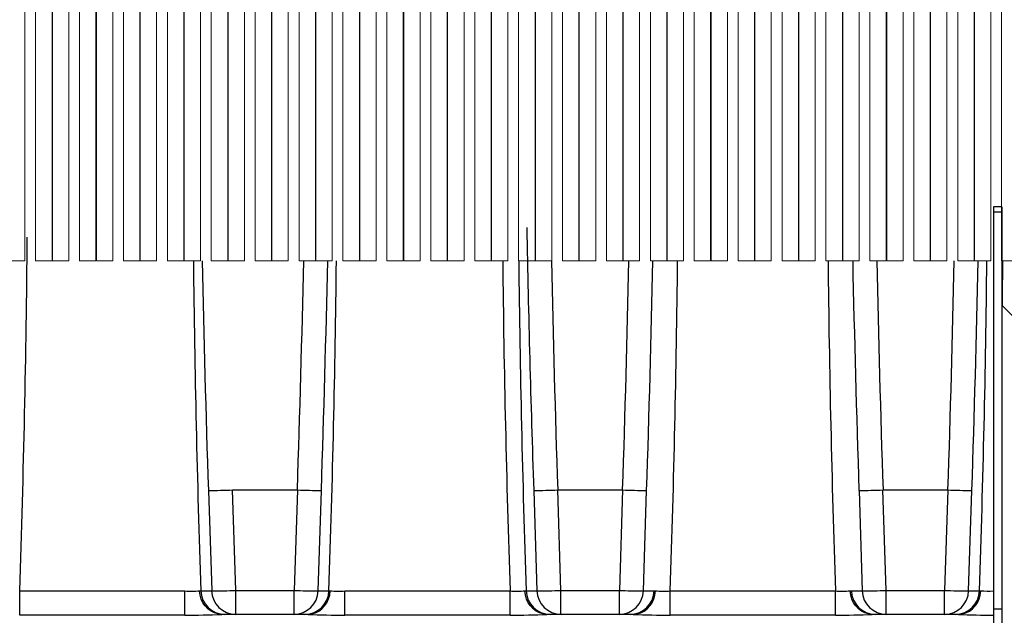
# Model space of a CAD drawing. Units: inches. Extents: x 17.8 to 34.2, y 0.1 to 10.7.
# Drawn here: x 24.8 to 26.1, y 4 to 4.7 of the extents above; entities that cross this region are included whole.
import ezdxf

# ---------------------------------------------------------------- set-up
doc = ezdxf.new("R2010")
doc.units = ezdxf.units.IN
doc.header["$LTSCALE"] = 0.25
doc.header["$MEASUREMENT"] = 0
doc.linetypes.add('SLD-Solid', pattern=[0])
doc.layers.add('OSI-TANK', color=142, linetype='Continuous')
doc.layers.add('SHADE', color=251, linetype='Continuous')

msp = doc.modelspace()

# ---------------------------------------------------------------- linework, layer by layer
at = {"linetype": 'SLD-Solid', "lineweight": 18}
for p, q in [((24.8438, 4.419), (24.8438, 5.1763)), ((24.8575, 5.1763), (24.8575, 4.419)), ((24.8783, 4.419), (24.8783, 5.1763)), ((24.8788, 5.1763), (24.8788, 4.419)), ((24.8997, 4.419), (24.8997, 5.1763)), ((24.9133, 5.1763), (24.9133, 4.419)), ((24.9342, 4.419), (24.9342, 5.1763)), ((24.9347, 5.1763), (24.9347, 4.419)), ((24.9555, 4.419), (24.9555, 5.1763)), ((24.9692, 5.1763), (24.9692, 4.419)), ((24.99, 4.419), (24.99, 5.1763)), ((24.9905, 5.1763), (24.9905, 4.419)), ((25.0113, 4.419), (25.0113, 5.1763)), ((25.025, 5.1763), (25.025, 4.419)), ((25.0458, 4.419), (25.0458, 5.1763)), ((25.0463, 5.1763), (25.0463, 4.419)), ((25.0672, 4.419), (25.0672, 5.1763)), ((25.0808, 5.1763), (25.0808, 4.419)), ((25.1017, 4.419), (25.1017, 5.1763)), ((25.1022, 5.1763), (25.1022, 4.419)), ((25.123, 4.419), (25.123, 5.1763)), ((25.1367, 5.1763), (25.1367, 4.419)), ((25.1575, 4.419), (25.1575, 5.1763)), ((25.158, 5.1763), (25.158, 4.419)), ((25.1788, 4.419), (25.1788, 5.1763)), ((25.1925, 5.1763), (25.1925, 4.419)), ((25.2133, 4.419), (25.2133, 5.1763)), ((25.2138, 5.1763), (25.2138, 4.419)), ((25.2347, 4.419), (25.2347, 5.1763)), ((25.2483, 5.1763), (25.2483, 4.419)), ((25.2692, 4.419), (25.2692, 5.1763)), ((25.2697, 5.1763), (25.2697, 4.419)), ((25.2905, 4.419), (25.2905, 5.1763)), ((25.3042, 5.1763), (25.3042, 4.419)), ((25.325, 4.419), (25.325, 5.1763)), ((25.3255, 5.1763), (25.3255, 4.419)), ((25.3463, 4.419), (25.3463, 5.1763)), ((25.36, 5.1763), (25.36, 4.419)), ((25.3808, 4.419), (25.3808, 5.1763)), ((25.3813, 5.1763), (25.3813, 4.419)), ((25.4022, 4.419), (25.4022, 5.1763)), ((25.4158, 5.1763), (25.4158, 4.419)), ((25.4367, 4.419), (25.4367, 5.1763)), ((25.4372, 5.1763), (25.4372, 4.419)), ((25.458, 4.419), (25.458, 5.1763)), ((25.4717, 5.1763), (25.4717, 4.419)), ((25.4925, 4.419), (25.4925, 5.1763)), ((25.493, 5.1763), (25.493, 4.419)), ((25.5138, 4.419), (25.5138, 5.1763)), ((25.5275, 5.1763), (25.5275, 4.419)), ((25.5483, 4.419), (25.5483, 5.1763)), ((25.5488, 5.1763), (25.5488, 4.419)), ((25.5697, 4.419), (25.5697, 5.1763)), ((25.5833, 5.1763), (25.5833, 4.419)), ((25.6042, 4.419), (25.6042, 5.1763)), ((25.6047, 5.1763), (25.6047, 4.419)), ((25.6255, 4.419), (25.6255, 5.1763)), ((25.6392, 5.1763), (25.6392, 4.419)), ((25.66, 4.419), (25.66, 5.1763)), ((25.6605, 5.1763), (25.6605, 4.419)), ((25.6813, 4.419), (25.6813, 5.1763)), ((25.695, 5.1763), (25.695, 4.419)), ((25.7158, 4.419), (25.7158, 5.1763)), ((25.7163, 5.1763), (25.7163, 4.419)), ((25.7372, 4.419), (25.7372, 5.1763)), ((25.7508, 5.1763), (25.7508, 4.419)), ((25.7717, 4.419), (25.7717, 5.1763)), ((25.7722, 5.1763), (25.7722, 4.419)), ((25.793, 4.419), (25.793, 5.1763)), ((25.8067, 5.1763), (25.8067, 4.419)), ((25.8275, 4.419), (25.8275, 5.1763)), ((25.828, 5.1763), (25.828, 4.419)), ((25.8488, 4.419), (25.8488, 5.1763)), ((25.8625, 5.1763), (25.8625, 4.419)), ((25.8833, 4.419), (25.8833, 5.1763)), ((25.8838, 5.1763), (25.8838, 4.419)), ((25.9047, 4.419), (25.9047, 5.1763)), ((25.9183, 5.1763), (25.9183, 4.419)), ((25.9392, 4.419), (25.9392, 5.1763)), ((25.9397, 5.1763), (25.9397, 4.419)), ((25.9605, 4.419), (25.9605, 5.1763)), ((25.9742, 5.1763), (25.9742, 4.419)), ((25.995, 4.419), (25.995, 5.1763)), ((25.9955, 5.1763), (25.9955, 4.419)), ((26.0163, 4.419), (26.0163, 5.1763)), ((26.03, 5.1763), (26.03, 4.419)), ((26.0508, 4.419), (26.0508, 5.1763)), ((26.0513, 5.1763), (26.0513, 4.419)), ((26.0722, 4.419), (26.0722, 5.1763)), ((26.0858, 5.1763), (26.0858, 4.419)), ((24.823, 4.419), (24.8438, 4.419)), ((24.8575, 4.419), (24.8783, 4.419)), ((24.8788, 4.419), (24.8997, 4.419)), ((24.9133, 4.419), (24.9342, 4.419)), ((24.9347, 4.419), (24.9555, 4.419)), ((24.9692, 4.419), (24.99, 4.419)), ((24.9905, 4.419), (25.0113, 4.419)), ((25.025, 4.419), (25.0458, 4.419)), ((25.0463, 4.419), (25.0672, 4.419)), ((25.0808, 4.419), (25.1017, 4.419)), ((25.1022, 4.419), (25.123, 4.419)), ((25.1367, 4.419), (25.1575, 4.419)), ((25.158, 4.419), (25.1788, 4.419)), ((25.1925, 4.419), (25.2133, 4.419)), ((25.2138, 4.419), (25.2347, 4.419)), ((25.2483, 4.419), (25.2692, 4.419)), ((25.2697, 4.419), (25.2905, 4.419)), ((25.3042, 4.419), (25.325, 4.419)), ((25.3255, 4.419), (25.3463, 4.419)), ((25.36, 4.419), (25.3808, 4.419)), ((25.3813, 4.419), (25.4022, 4.419)), ((25.4158, 4.419), (25.4367, 4.419)), ((25.4372, 4.419), (25.458, 4.419)), ((25.4717, 4.419), (25.4925, 4.419)), ((25.493, 4.419), (25.5138, 4.419)), ((25.5275, 4.419), (25.5483, 4.419)), ((25.5488, 4.419), (25.5697, 4.419)), ((25.5833, 4.419), (25.6042, 4.419)), ((25.6047, 4.419), (25.6255, 4.419)), ((25.6392, 4.419), (25.66, 4.419)), ((25.6605, 4.419), (25.6813, 4.419)), ((25.695, 4.419), (25.7158, 4.419)), ((25.7163, 4.419), (25.7372, 4.419)), ((25.7508, 4.419), (25.7717, 4.419)), ((25.7722, 4.419), (25.793, 4.419)), ((25.8067, 4.419), (25.8275, 4.419)), ((25.828, 4.419), (25.8488, 4.419)), ((25.8625, 4.419), (25.8833, 4.419)), ((25.8838, 4.419), (25.9047, 4.419)), ((25.9183, 4.419), (25.9392, 4.419)), ((25.9397, 4.419), (25.9605, 4.419)), ((25.9742, 4.419), (25.995, 4.419)), ((25.9955, 4.419), (26.0163, 4.419)), ((26.03, 4.419), (26.0508, 4.419)), ((26.0513, 4.419), (26.0722, 4.419)), ((26.0858, 4.419), (26.1067, 4.419))]:
    msp.add_line(p, q, dxfattribs=at)
at = {"layer": 'OSI-TANK'}
for p, q in [((26.0859, 4.4878), (26.0755, 4.4878)), ((26.0755, 4.4878), (26.0755, 2.4878)), ((26.0859, 4.4878), (26.0859, 2.4878)), ((26.0859, 4.4808), (26.0755, 4.4808)), ((26.1276, 4.3211), (26.0859, 4.3628)), ((26.0859, 3.9762), (26.0755, 3.9762))]:
    msp.add_line(p, q, dxfattribs=at)
at = {"layer": 'OSI-TANK', "flags": 128}
msp.add_lwpolyline([(26.0868, 4.3619), (26.0869, 4.3701), (26.0875, 4.419)], dxfattribs=at)
at = {"layer": 'SHADE'}
for p, q in [((25.0772, 4.1271), (25.0814, 3.9994)), ((25.1077, 4.1277), (25.1078, 4.1277)), ((25.1119, 3.9999), (25.1077, 4.1277)), ((25.1078, 4.1277), (25.1903, 4.1277)), ((25.1903, 4.1277), (25.1861, 3.9999)), ((25.1903, 4.1277), (25.1903, 4.1277)), ((25.2167, 3.9994), (25.2208, 4.1271)), ((25.4908, 4.1271), (25.495, 3.9994)), ((25.5214, 4.1277), (25.6039, 4.1277)), ((25.5214, 4.1277), (25.5214, 4.1277)), ((25.5255, 3.9999), (25.5214, 4.1277)), ((25.6039, 4.1277), (25.5998, 3.9999)), ((25.6039, 4.1277), (25.6039, 4.1277)), ((25.6303, 3.9994), (25.6344, 4.1271)), ((25.9045, 4.1271), (25.9086, 3.9994)), ((25.935, 4.1277), (26.0175, 4.1277)), ((25.935, 4.1277), (25.935, 4.1277)), ((25.9391, 3.9999), (25.935, 4.1277)), ((26.0175, 4.1277), (26.0134, 3.9999)), ((26.0175, 4.1277), (26.0175, 4.1277)), ((26.0439, 3.9994), (26.0481, 4.1271)), ((24.8372, 3.9992), (25.0472, 3.9992)), ((24.8372, 3.9685), (24.8372, 3.9992)), ((25.0472, 3.9685), (25.0472, 3.9992)), ((25.066, 3.9994), (25.0675, 3.9994)), ((25.0675, 3.9994), (25.0814, 3.9994)), ((25.1119, 3.9999), (25.1861, 3.9999)), ((25.1119, 3.9694), (25.1119, 3.9999)), ((25.1861, 3.9694), (25.1861, 3.9999)), ((25.2167, 3.9994), (25.2305, 3.9994)), ((25.2305, 3.9994), (25.232, 3.9994)), ((25.2508, 3.9992), (25.4608, 3.9992)), ((25.2508, 3.9685), (25.2508, 3.9992)), ((25.4608, 3.9685), (25.4608, 3.9992)), ((25.4797, 3.9994), (25.4812, 3.9994)), ((25.4812, 3.9994), (25.495, 3.9994)), ((25.5255, 3.9999), (25.5998, 3.9999)), ((25.5255, 3.9694), (25.5255, 3.9999)), ((25.5998, 3.9694), (25.5998, 3.9999)), ((25.6303, 3.9994), (25.6441, 3.9994)), ((25.6441, 3.9994), (25.6456, 3.9994)), ((25.6645, 3.9992), (25.8744, 3.9992)), ((25.6645, 3.9685), (25.6645, 3.9992)), ((25.8744, 3.9685), (25.8744, 3.9992)), ((25.8933, 3.9994), (25.8948, 3.9994)), ((25.8948, 3.9994), (25.9086, 3.9994)), ((25.9391, 3.9999), (26.0134, 3.9999)), ((25.9391, 3.9694), (25.9391, 3.9999)), ((26.0134, 3.9694), (26.0134, 3.9999)), ((26.0439, 3.9994), (26.0577, 3.9994)), ((26.0577, 3.9994), (26.0592, 3.9994)), ((25.2035, 3.9694), (25.0945, 3.9694)), ((25.6172, 3.9694), (25.5081, 3.9694)), ((26.0308, 3.9694), (25.9217, 3.9694)), ((25.0472, 3.9685), (24.8372, 3.9685)), ((25.4608, 3.9685), (25.2508, 3.9685)), ((25.8744, 3.9685), (25.6645, 3.9685))]:
    msp.add_line(p, q, dxfattribs=at)
at = {"layer": 'SHADE', "flags": 128}
for points in [[(25.0941, 3.9694), (25.0894, 3.9699), (25.0848, 3.9713), (25.0805, 3.9735), (25.0765, 3.9765), (25.0731, 3.9801), (25.0702, 3.9843), (25.0681, 3.9889), (25.0667, 3.994), (25.066, 3.9992), (25.066, 3.9994)], [(25.2039, 3.9694), (25.2087, 3.9699), (25.2133, 3.9713), (25.2176, 3.9735), (25.2215, 3.9765), (25.225, 3.9801), (25.2278, 3.9843), (25.23, 3.989), (25.2314, 3.994), (25.232, 3.9992), (25.232, 3.9994)], [(25.5077, 3.9694), (25.503, 3.9699), (25.4984, 3.9713), (25.4941, 3.9735), (25.4901, 3.9765), (25.4867, 3.9801), (25.4838, 3.9843), (25.4817, 3.9889), (25.4803, 3.994), (25.4797, 3.9992), (25.4797, 3.9994)], [(25.6175, 3.9694), (25.6223, 3.9699), (25.6269, 3.9713), (25.6312, 3.9735), (25.6352, 3.9765), (25.6386, 3.9801), (25.6414, 3.9843), (25.6436, 3.989), (25.645, 3.994), (25.6456, 3.9992), (25.6456, 3.9994)], [(25.9213, 3.9694), (25.9167, 3.9699), (25.912, 3.9713), (25.9077, 3.9735), (25.9037, 3.9765), (25.9003, 3.9801), (25.8975, 3.9843), (25.8953, 3.9889), (25.8939, 3.994), (25.8933, 3.9992), (25.8933, 3.9994)], [(26.0312, 3.9694), (26.0359, 3.9699), (26.0405, 3.9713), (26.0449, 3.9735), (26.0488, 3.9765), (26.0522, 3.9801), (26.0551, 3.9843), (26.0572, 3.989), (26.0586, 3.994), (26.0592, 3.9992), (26.0592, 3.9994)], [(25.0945, 3.9694), (25.0942, 3.9694), (25.0941, 3.9694)], [(25.2039, 3.9694), (25.2036, 3.9694), (25.2035, 3.9694)], [(25.5081, 3.9694), (25.5078, 3.9694), (25.5077, 3.9694)], [(25.6175, 3.9694), (25.6172, 3.9694), (25.6172, 3.9694)], [(25.9217, 3.9694), (25.9214, 3.9694), (25.9213, 3.9694)], [(26.0312, 3.9694), (26.0309, 3.9694), (26.0308, 3.9694)]]:
    msp.add_lwpolyline(points, dxfattribs=at)
at = {"layer": 'SHADE'}
for centre, radius, start, end in [((49.6261, 4.9382), 24.1489, 181.13077, 181.92482), ((7.0308, 4.6083), 17.8168, 358.04091, 359.48861), ((43.246, 4.6178), 18.189, 180.62624, 181.94858), ((49.3221, 4.9378), 24.2585, 181.22527, 181.9151), ((1.1791, 4.9361), 24.0248, 358.07169, 358.76678), ((0.9765, 4.9377), 24.2579, 358.0849, 358.77476), ((7.0196, 4.6184), 18.2214, 358.05316, 359.37314), ((43.7947, 4.6193), 18.3444, 180.6254, 181.93692), ((43.6597, 4.6178), 18.189, 180.62624, 181.94858), ((49.4831, 4.9342), 23.9753, 181.23133, 181.92786), ((1.5927, 4.9361), 24.0248, 358.07169, 358.76678), ((1.3901, 4.9377), 24.2579, 358.0849, 358.77476), ((7.3991, 4.6178), 18.2758, 358.06055, 359.377), ((44.2084, 4.6193), 18.3444, 180.6254, 181.93692), ((50.1494, 4.9378), 24.2585, 181.22527, 181.9151), ((49.8968, 4.9342), 23.9753, 181.23133, 181.92786), ((2.0064, 4.9361), 24.0248, 358.07169, 358.76678), ((1.8037, 4.9377), 24.2579, 358.0849, 358.77476), ((7.8468, 4.6184), 18.2214, 358.05316, 359.37314), ((25.0793, 4.7845), 0.6574, 269.8156, 272.477), ((25.2196, 4.828), 0.7009, 267.6055, 270.1019), ((25.493, 4.7845), 0.6574, 269.8156, 272.477), ((25.6332, 4.828), 0.7009, 267.6055, 270.1019), ((25.9066, 4.7845), 0.6574, 269.8156, 272.477), ((26.0468, 4.828), 0.7009, 267.6055, 270.1019), ((25.0558, 4.1109), 0.112, 265.5944, 275.2485), ((25.0983, 4.0002), 0.0308, 181.585, 269.5382), ((25.0854, 4.6325), 0.6332, 269.6339, 272.3973), ((25.1121, 4.0002), 0.0308, 181.585, 269.5382), ((25.2126, 4.6325), 0.6332, 267.6027, 270.3661), ((25.1859, 4.0002), 0.0308, 270.4618, 358.415), ((25.1997, 4.0002), 0.0308, 270.4618, 358.415), ((25.2423, 4.1257), 0.1268, 265.3155, 273.8415), ((25.4694, 4.1109), 0.112, 265.5944, 275.2485), ((25.512, 4.0002), 0.0308, 181.585, 269.5382), ((25.499, 4.6325), 0.6332, 269.6339, 272.3973), ((25.5258, 4.0002), 0.0308, 181.585, 269.5382), ((25.6262, 4.6325), 0.6332, 267.6027, 270.3661), ((25.5995, 4.0002), 0.0308, 270.4618, 358.415), ((25.6133, 4.0002), 0.0308, 270.4618, 358.415), ((25.656, 4.1257), 0.1268, 265.3155, 273.8415), ((25.883, 4.1109), 0.112, 265.5944, 275.2485), ((25.9256, 4.0002), 0.0308, 181.585, 269.5382), ((25.9126, 4.6325), 0.6332, 269.6339, 272.3973), ((25.9394, 4.0002), 0.0308, 181.585, 269.5382), ((26.0399, 4.6325), 0.6332, 267.6027, 270.3661), ((26.0131, 4.0002), 0.0308, 270.4618, 358.415), ((26.0269, 4.0002), 0.0308, 270.4618, 358.415), ((26.0691, 4.1131), 0.1141, 265.0408, 273.1965), ((25.0546, 4.789), 0.8205, 269.4812, 272.7585), ((25.2434, 4.789), 0.8205, 267.2415, 270.5188), ((25.4682, 4.789), 0.8205, 269.4812, 272.7585), ((25.657, 4.789), 0.8205, 267.2415, 270.5188), ((25.8819, 4.789), 0.8205, 269.4812, 272.7585), ((26.0696, 4.7613), 0.7928, 267.2215, 270.4239)]:
    msp.add_arc(centre, radius, start, end, dxfattribs=at)

doc.saveas('drawing.dxf')
